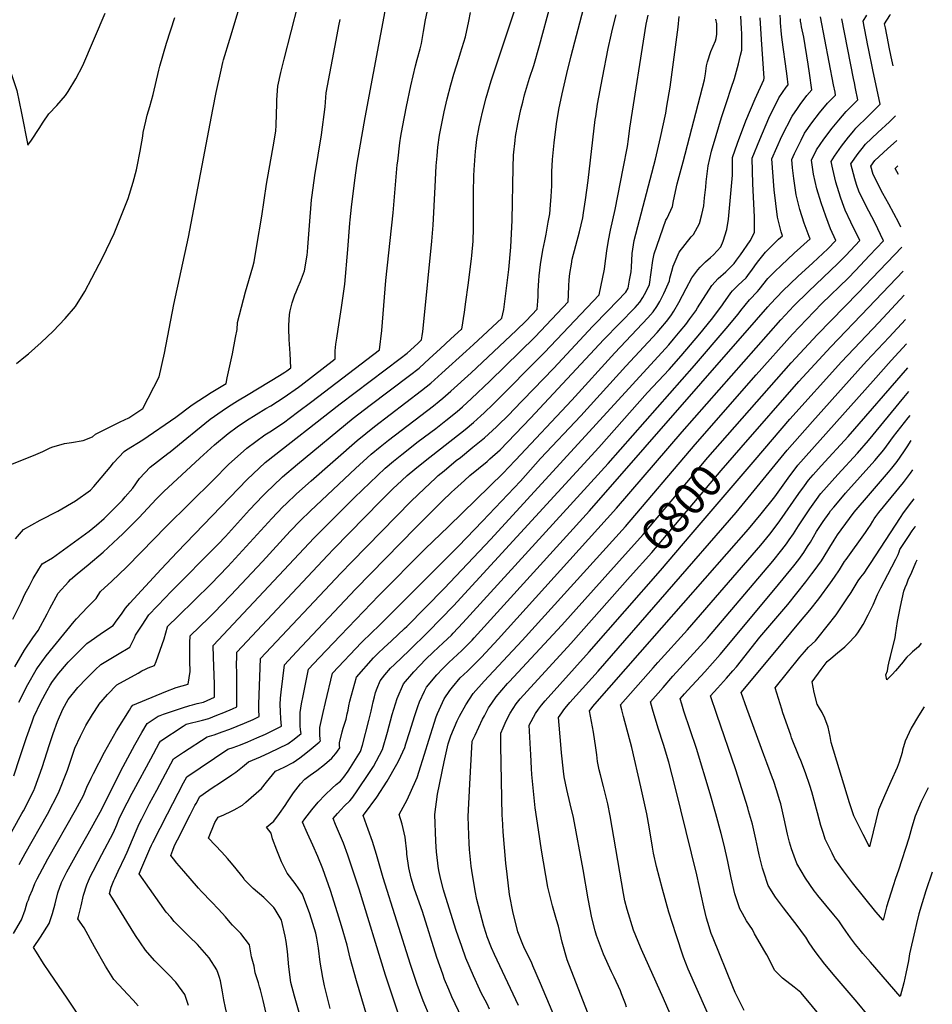
# Model space of a CAD drawing. Units: inches. Extents: x 2514330 to 2519622, y 1552481 to 1557820.
# Drawn here: x 2518764 to 2519586, y 1552924 to 1553810 of the extents above; entities that cross this region are included whole.
import ezdxf
from ezdxf.enums import TextEntityAlignment as Align

# ---------------------------------------------------------------- set-up
doc = ezdxf.new("R2010")
doc.units = ezdxf.units.IN
doc.header["$MEASUREMENT"] = 0
doc.layers.add('tile_2463_22_contour_10ft', color=201, linetype='Continuous')
doc.styles.add('Arial', font='arial.ttf')

msp = doc.modelspace()

# ---------------------------------------------------------------- linework, layer by layer
at = {"layer": 'tile_2463_22_contour_10ft'}
msp.add_line((2519368.51, 1553346.88, 6810), (2519426.18, 1553414.28, 6810), dxfattribs=at)
for points, elevation in [([(2518750.39, 1553067.67), (2518766.25, 1553095.92), (2518767.5, 1553098.28), (2518776.82, 1553116.62), (2518777.8, 1553119.21), (2518784.56, 1553137.29), (2518790.98, 1553158.08), (2518794.2, 1553167.82), (2518798.14, 1553178.8), (2518803.13, 1553189.72), (2518807.8, 1553198.68), (2518816.39, 1553209.5), (2518824.27, 1553217.38), (2518832.16, 1553225.15), (2518837.16, 1553229.95), (2518846.09, 1553235.4), (2518852.15, 1553239.02), (2518863.37, 1553245.6), (2518867.43, 1553253.92), (2518868.49, 1553256.3), (2518874.29, 1553265.49), (2518880.35, 1553274.78), (2518895.44, 1553290.36), (2518900.07, 1553295.1), (2518942.8, 1553338.28), (2518949.34, 1553345.2), (2518971.16, 1553369.25), (2518983.1, 1553381.84), (2518985.74, 1553384.58), (2519000.06, 1553398.23), (2519000.85, 1553398.97), (2519014.2, 1553410.38), (2519064.42, 1553451.57), (2519079.71, 1553463.38), (2519115.09, 1553490.09), (2519123.61, 1553496.82), (2519133.19, 1553505.5), (2519142.75, 1553514.22), (2519152.28, 1553522.97), (2519161.79, 1553531.74), (2519162.01, 1553531.95), (2519164.44, 1553547.06), (2519165.87, 1553556.26), (2519167.89, 1553571.29), (2519170.89, 1553595.06), (2519171.21, 1553597.96), (2519172.31, 1553611.13), (2519172.6, 1553622.72), (2519172.78, 1553632.93), (2519172.77, 1553654.92), (2519173.03, 1553669.74), (2519173.26, 1553675.17), (2519174.38, 1553691.99), (2519174.67, 1553694.37), (2519175.76, 1553702.6), (2519177.76, 1553713.99), (2519180.66, 1553727.04), (2519183.93, 1553740.11), (2519188.51, 1553755.13), (2519219.57, 1553848.2)], 6640), ([(2518754.23, 1553409.24), (2518778.86, 1553418.93), (2518784.96, 1553421.72), (2518790.98, 1553424.65), (2518793.15, 1553425.61), (2518804.62, 1553428.88), (2518810.82, 1553429.81), (2518821.37, 1553431.69), (2518829.74, 1553434.89), (2518832.56, 1553437.44), (2518839.11, 1553440.6), (2518854.59, 1553448.29), (2518862.32, 1553452.15), (2518875.11, 1553460.41), (2518889.63, 1553488.8), (2518894.39, 1553510.21), (2518902.97, 1553553.86), (2518916.12, 1553614.73), (2518937.89, 1553729.42), (2518941.1, 1553744.7), (2518945.59, 1553764.94), (2518947.15, 1553771.71), (2518947.76, 1553774.24), (2518953.3, 1553792.89), (2518967.38, 1553839.74)], 6580), ([(2518759.72, 1553228.03), (2518768.53, 1553242.82), (2518776.09, 1553254.1), (2518780.87, 1553260.5), (2518788.82, 1553275.66), (2518791.26, 1553280.46), (2518798.94, 1553294.22), (2518808.09, 1553304.51), (2518810.02, 1553306.65), (2518815.81, 1553311.51), (2518825.78, 1553319.87), (2518839.29, 1553331.24), (2518852.84, 1553343.76), (2518856.92, 1553347.66), (2518871.42, 1553362.09), (2518879.45, 1553370.66), (2518886.95, 1553378.78), (2518888.46, 1553380.39), (2518894, 1553385.86), (2518926.25, 1553415.7), (2518939.59, 1553427.66), (2518951.93, 1553437.99), (2518960.03, 1553443.84), (2518968.21, 1553449.71), (2518985.78, 1553460.41), (2518990.16, 1553462.9), (2519002.21, 1553470.49), (2519014.99, 1553479.56), (2519017.59, 1553481.52), (2519048.09, 1553505.12), (2519048.2, 1553512.2), (2519048.87, 1553518.25), (2519049.57, 1553523.82), (2519050.77, 1553531.77), (2519053.96, 1553551.24), (2519056.69, 1553572.24), (2519059.68, 1553603.37), (2519061.41, 1553627.07), (2519061.65, 1553630.21), (2519062.92, 1553641.72), (2519065.74, 1553665.79), (2519068.05, 1553681.27), (2519075.08, 1553722.39), (2519096.88, 1553837.47)], 6610), ([(2518763.44, 1553196.18), (2518771.47, 1553212.04), (2518779.1, 1553225.3), (2518780.12, 1553227.06), (2518788.09, 1553237.79), (2518813.22, 1553268.69), (2518815.39, 1553271.07), (2518825.14, 1553281.59), (2518827.89, 1553284.4), (2518833.06, 1553289.35), (2518834.72, 1553292.4), (2518837.04, 1553295.83), (2518847.04, 1553305.04), (2518860.18, 1553317.56), (2518873.54, 1553331.11), (2518896, 1553354.16), (2518938.53, 1553396.35), (2518952.27, 1553409.9), (2518968.69, 1553424.76), (2518984.83, 1553436.58), (2518989.42, 1553439.42), (2519001.49, 1553447.66), (2519014.28, 1553457.02), (2519027.09, 1553466.67), (2519087.99, 1553513.24), (2519090.28, 1553530.49), (2519093.8, 1553575.55), (2519100.27, 1553636.5), (2519104.02, 1553679.68), (2519104.39, 1553682.99), (2519106.36, 1553699.35), (2519107.37, 1553705.56), (2519108.73, 1553713.46), (2519112.37, 1553732.25), (2519116.38, 1553750.65), (2519120.55, 1553768.89), (2519122.05, 1553774.46), (2519124.57, 1553784.16), (2519125.71, 1553788.73), (2519127.74, 1553799.63), (2519129.46, 1553810.26), (2519133.56, 1553829.84)], 6620), ([(2518758.59, 1552987.98), (2518765.91, 1553000.28), (2518769.17, 1553009.29), (2518771.04, 1553015.82), (2518772, 1553018.37), (2518773.11, 1553021.22), (2518775.6, 1553027.34), (2518777.96, 1553033.05), (2518779.91, 1553037.11), (2518789.56, 1553055.22), (2518814.43, 1553098.89), (2518821.51, 1553112.29), (2518824.51, 1553119.61), (2518828.54, 1553127.73), (2518830.68, 1553132), (2518840.46, 1553151.2), (2518851.3, 1553170.21), (2518862.95, 1553189.08), (2518864.5, 1553191.51), (2518866.07, 1553193.53), (2518895.61, 1553205.77), (2518905.01, 1553209.22), (2518915.84, 1553212.23), (2518917.58, 1553223.77), (2518917.23, 1553233.06), (2518917.21, 1553244.52), (2518917.42, 1553249.48), (2518917.76, 1553255.74), (2518934.33, 1553272.01), (2518938.84, 1553276.41), (2518954.32, 1553292.55), (2518982.63, 1553322.61), (2519007.7, 1553349.92), (2519016.65, 1553359.23), (2519025.84, 1553368.25), (2519066.47, 1553406.29), (2519080.58, 1553419.23), (2519088.55, 1553425.88), (2519096.08, 1553431.84), (2519136.64, 1553462.78), (2519141.7, 1553466.87), (2519145.07, 1553469.63), (2519152.28, 1553476), (2519170.58, 1553492.55), (2519210.92, 1553530.63), (2519220.03, 1553539.27), (2519230.02, 1553549.8), (2519230.58, 1553557.08), (2519230.73, 1553561.35), (2519230.88, 1553566.28), (2519231.43, 1553575.64), (2519231.71, 1553579.68), (2519232.81, 1553590.03), (2519235.01, 1553602.77), (2519236.78, 1553611.41), (2519238.06, 1553617.41), (2519239.9, 1553628.08), (2519241.2, 1553635.69), (2519241.84, 1553643.65), (2519242.41, 1553651.19), (2519243.12, 1553660.67), (2519243.14, 1553663.71), (2519243.12, 1553673.41), (2519243.71, 1553684.5), (2519245.32, 1553699.53), (2519247.49, 1553716.46), (2519249.58, 1553729.47), (2519252.41, 1553743.55), (2519254.12, 1553751.45), (2519256.59, 1553761.72), (2519260.54, 1553777.84), (2519271.69, 1553820.09)], 6660), ([(2518760.54, 1553343.2), (2518767.49, 1553351.56), (2518782.64, 1553359.89), (2518798.39, 1553367.91), (2518814.55, 1553377.18), (2518827.9, 1553386.93), (2518830.99, 1553390.2), (2518834.34, 1553394), (2518845.65, 1553407.52), (2518848.58, 1553411.64), (2518858.19, 1553421.86), (2518860.38, 1553423.11), (2518874.96, 1553432.22), (2518904.65, 1553452.49), (2518919.53, 1553463.59), (2518936.48, 1553474.77), (2518949.92, 1553483.04), (2518951.05, 1553487.99), (2518955.64, 1553509.61), (2518958.49, 1553524.43), (2518959.81, 1553531.56), (2518960.34, 1553537.85), (2518967.41, 1553565.27), (2518973.97, 1553587.93), (2518975.09, 1553592.31), (2518977.75, 1553607.01), (2518982.24, 1553633.52), (2518986.39, 1553662.22), (2518993.24, 1553700.99), (2518994.8, 1553710.4), (2518995.18, 1553715.06), (2518995.46, 1553725.69), (2518995.69, 1553734.42), (2518995.77, 1553738.16), (2518996.67, 1553750.54), (2518999.32, 1553762.66), (2519002.17, 1553774.75), (2519014.83, 1553823.95)], 6590), ([(2518763.63, 1553050.04), (2518769.03, 1553060.02), (2518789.1, 1553095.37), (2518799.22, 1553114.45), (2518807.23, 1553135.09), (2518813.83, 1553154.64), (2518818.84, 1553165.65), (2518823.67, 1553175.02), (2518829.67, 1553185.01), (2518835.42, 1553193.87), (2518835.46, 1553193.93), (2518839.2, 1553198.62), (2518843.28, 1553203.05), (2518851.61, 1553211.74), (2518870.76, 1553222.39), (2518874.11, 1553224.23), (2518877.46, 1553225.96), (2518879.82, 1553226.97), (2518885.6, 1553229.15), (2518887.06, 1553232.84), (2518890.62, 1553242.93), (2518894.11, 1553253.18), (2518897.29, 1553264.01), (2518897.32, 1553264.27), (2518906.88, 1553273.67), (2518936.1, 1553302.21), (2518951.59, 1553318.21), (2518991.1, 1553361.41), (2519001.16, 1553371.85), (2519004.02, 1553374.76), (2519013.33, 1553383.63), (2519026.52, 1553395.24), (2519067.98, 1553431.69), (2519075.71, 1553438.02), (2519083.57, 1553444.21), (2519125.82, 1553476.49), (2519130.01, 1553479.81), (2519134.32, 1553483.25), (2519144.24, 1553492.15), (2519166.12, 1553512.06), (2519172.61, 1553518.03), (2519198.1, 1553541.7), (2519200, 1553549.6), (2519204.33, 1553585.39), (2519206.38, 1553605.57), (2519207.5, 1553629.86), (2519208.26, 1553677.22), (2519208.65, 1553688.29), (2519210, 1553701.71), (2519210.45, 1553705.19), (2519212.46, 1553716.57), (2519215.38, 1553729.61), (2519217, 1553736.17), (2519218.62, 1553742.68), (2519223.04, 1553757.7), (2519226.92, 1553769.02), (2519231.98, 1553787.08), (2519241.89, 1553823.66)], 6650), ([(2518738.45, 1553813.53), (2518744.18, 1553797.85), (2518749.69, 1553782.12), (2518755.04, 1553766.37), (2518761.49, 1553746.62), (2518765.83, 1553726.26), (2518771.59, 1553697.29), (2518774.9, 1553702), (2518781.84, 1553712.35), (2518785.46, 1553717.94), (2518790.5, 1553725.62), (2518797.67, 1553732.98), (2518805.43, 1553741.98), (2518807.89, 1553745.67), (2518814.78, 1553756.99), (2518821.05, 1553769.19), (2518840.98, 1553816.22)], 6560), ([(2518758.12, 1553270.98), (2518765.53, 1553285.96), (2518768.95, 1553293.32), (2518772.91, 1553300.93), (2518776.37, 1553307.5), (2518781.37, 1553315.91), (2518784.28, 1553320.56), (2518793.65, 1553326.15), (2518816.75, 1553342.71), (2518826.7, 1553350.04), (2518833.24, 1553355.29), (2518840.2, 1553361.36), (2518848.45, 1553369.49), (2518856.58, 1553378.04), (2518859.02, 1553380.81), (2518865.92, 1553388.84), (2518872.07, 1553397.36), (2518881.6, 1553407.63), (2518897.47, 1553419.85), (2518899.77, 1553421.49), (2518914.62, 1553433.58), (2518922.61, 1553440.33), (2518935.66, 1553450.85), (2518946.43, 1553458.4), (2518952.23, 1553462.33), (2518960.38, 1553467.33), (2518969.79, 1553473.04), (2518998.17, 1553490.08), (2519002.92, 1553493.02), (2519004.7, 1553494.27), (2519008.2, 1553497), (2519007.72, 1553509.76), (2519006.8, 1553522.42), (2519006.33, 1553532.48), (2519006.37, 1553535.19), (2519007.02, 1553544.99), (2519007.62, 1553548.37), (2519009.54, 1553555.52), (2519011.81, 1553562.64), (2519012.91, 1553565.31), (2519014.89, 1553569.77), (2519016.97, 1553574.57), (2519020.39, 1553584.32), (2519022.8, 1553598.34), (2519023.14, 1553601.33), (2519023.56, 1553605.46), (2519024.98, 1553625.03), (2519026.88, 1553648.14), (2519027.4, 1553652.46), (2519029.93, 1553670.1), (2519035.76, 1553706.54), (2519039.14, 1553732), (2519040.18, 1553744.48), (2519049, 1553791.81), (2519051.4, 1553804.67), (2519052.57, 1553810.58)], 6600), ([(2518758.9, 1553129.99), (2518764.42, 1553146.48), (2518767.07, 1553154.4), (2518770.21, 1553164.33), (2518775.33, 1553178.49), (2518777.03, 1553182.95), (2518783.21, 1553196.08), (2518788.93, 1553206.78), (2518791.53, 1553211.54), (2518793.76, 1553214.86), (2518799.44, 1553222.35), (2518806.37, 1553230.45), (2518807.9, 1553232.08), (2518824.57, 1553248.87), (2518828.61, 1553251.77), (2518836.58, 1553257.3), (2518842.35, 1553261.16), (2518848.2, 1553265.17), (2518852.02, 1553270.26), (2518855.76, 1553275.47), (2518859.55, 1553280.59), (2518863.32, 1553285.31), (2518877.3, 1553300.63), (2518891.48, 1553315.91), (2518905.94, 1553331.1), (2518969.06, 1553396.64), (2518985.15, 1553411.75), (2519052.57, 1553464.76), (2519106.6, 1553505.33), (2519112.95, 1553510.34), (2519122.5, 1553519.05), (2519125.93, 1553522.2), (2519126.44, 1553525.7), (2519127.01, 1553529.72), (2519127.79, 1553535.38), (2519135.05, 1553611.07), (2519136.39, 1553625.52), (2519138.21, 1553659.93), (2519139.17, 1553678.85), (2519139.9, 1553687.86), (2519140.6, 1553695.65), (2519142.16, 1553706.23), (2519144.04, 1553716.78), (2519146.16, 1553727.3), (2519148.9, 1553739.05), (2519152.26, 1553751.62), (2519154.98, 1553761.34), (2519159.37, 1553775.32), (2519160.94, 1553780.38), (2519165.34, 1553794.76), (2519168.42, 1553808.84), (2519169.94, 1553816.66)], 6630), ([(2518761.2, 1553501.02), (2518769.46, 1553507.36), (2518772.17, 1553509.6), (2518783.45, 1553519.76), (2518794.41, 1553529.98), (2518805.15, 1553541.32), (2518814.36, 1553552.29), (2518822.8, 1553565.75), (2518829.14, 1553577.82), (2518839.05, 1553596.66), (2518849.32, 1553617.76), (2518861.94, 1553649.24), (2518866.26, 1553663.94), (2518869.4, 1553675.09), (2518870.02, 1553678.06), (2518872.58, 1553692.07), (2518874.88, 1553705.61), (2518875.47, 1553708.79), (2518877.59, 1553719.04), (2518878.99, 1553724.47), (2518881.44, 1553732.17), (2518882.96, 1553737.58), (2518884.34, 1553742.91), (2518889.32, 1553765), (2518890.27, 1553768.51), (2518896.33, 1553789.13), (2518903.77, 1553812.22)], 6570), ([(2518817.69, 1552913.55), (2518806.77, 1552929.93), (2518791.21, 1552952.48), (2518785.68, 1552960.91), (2518779.28, 1552971.1), (2518776.73, 1552975.27), (2518782.92, 1552984.71), (2518790.63, 1552996.96), (2518793.6, 1553006.01), (2518795.98, 1553014.69), (2518798.59, 1553024.59), (2518801.91, 1553033.95), (2518806.74, 1553043.6), (2518817.13, 1553062.42), (2518825.91, 1553077.7), (2518836.51, 1553097.21), (2518857.37, 1553138.34), (2518867.95, 1553157.83), (2518874.2, 1553168.91), (2518878.82, 1553176.91), (2518884.35, 1553180.6), (2518888.86, 1553183.43), (2518890.61, 1553184.23), (2518893.51, 1553185.33), (2518910.65, 1553191.16), (2518917.27, 1553193.19), (2518919.63, 1553193.87), (2518923.96, 1553194.94), (2518929.6, 1553196.3), (2518939.47, 1553200.65), (2518939.39, 1553212.2), (2518938.51, 1553236.6), (2518938.2, 1553247.2), (2519029.09, 1553343.94), (2519065.57, 1553380.29), (2519079.27, 1553393.63), (2519093.26, 1553406.69), (2519100.63, 1553413.07), (2519108.05, 1553419.09), (2519122.8, 1553430.62), (2519138.8, 1553442.52), (2519147.86, 1553449.54), (2519157.97, 1553457.83), (2519162.65, 1553461.93), (2519170.94, 1553469.4), (2519187.4, 1553485.07), (2519228.23, 1553525), (2519257.89, 1553556.29), (2519258.13, 1553562.71), (2519258.41, 1553570.72), (2519258.74, 1553576.05), (2519259.4, 1553581.93), (2519260.72, 1553590.32), (2519261.53, 1553594.68), (2519264.64, 1553607.14), (2519268.04, 1553619.5), (2519271.1, 1553631.97), (2519271.77, 1553636.43), (2519273.49, 1553648.06), (2519275.75, 1553665.58), (2519282.3, 1553720.37), (2519282.69, 1553723.27), (2519284.34, 1553734.32), (2519288.72, 1553757.91), (2519293.89, 1553784.24), (2519296.5, 1553796.34), (2519297.76, 1553801.62), (2519301.13, 1553814.77)], 6670), ([(2518870.76, 1552922.92), (2518866.4, 1552927.89), (2518861.36, 1552933.31), (2518857.61, 1552937.21), (2518848.95, 1552946.65), (2518841.53, 1552958.53), (2518831.49, 1552975.87), (2518822.27, 1552993.12), (2518816.64, 1553001.3), (2518817.12, 1553003.41), (2518819.4, 1553012.87), (2518821.77, 1553022.33), (2518824.54, 1553031.74), (2518826.06, 1553035.32), (2518828.07, 1553039.67), (2518830.22, 1553044.04), (2518834.81, 1553052.91), (2518838.19, 1553059.09), (2518848.61, 1553078.88), (2518851.58, 1553085.68), (2518853.8, 1553091.08), (2518857.21, 1553098.59), (2518860.78, 1553105.44), (2518865.35, 1553114.19), (2518866.85, 1553116.99), (2518882.09, 1553145.19), (2518889.72, 1553159.11), (2518890.78, 1553161.03), (2518891.3, 1553161.4), (2518911.21, 1553174.52), (2518914.1, 1553176.36), (2518917.52, 1553177.23), (2518924.98, 1553179.12), (2518928.76, 1553180.05), (2518934.38, 1553181.48), (2518941.52, 1553184.35), (2518947.96, 1553186.97), (2518955.75, 1553190.28), (2518959.59, 1553191.92), (2518959.52, 1553223.64), (2518959.47, 1553228.6), (2518959.5, 1553238.49), (2518959.52, 1553241.05), (2519041.64, 1553328.51), (2519046.66, 1553333.81), (2519089.21, 1553377.25), (2519100.77, 1553388.64), (2519103.78, 1553391.5), (2519112.93, 1553400.04), (2519119.85, 1553405.82), (2519129.04, 1553413.36), (2519165.15, 1553441.64), (2519172.62, 1553447.92), (2519179.39, 1553453.77), (2519182.25, 1553456.4), (2519190.49, 1553464.23), (2519236.42, 1553510.74), (2519285.77, 1553562.79), (2519290.48, 1553585.86), (2519290.88, 1553588.57), (2519292.6, 1553602.34), (2519294.14, 1553611.55), (2519295.93, 1553620.78), (2519300.14, 1553639.63), (2519307.47, 1553676.33), (2519311.27, 1553696.31), (2519312.13, 1553702.75), (2519313.38, 1553712.69), (2519328.05, 1553806.41), (2519329.82, 1553814.34)], 6680), ([(2518916.03, 1552923.19), (2518912.82, 1552933.23), (2518904.63, 1552944.22), (2518898.19, 1552951.02), (2518895.11, 1552954.18), (2518885.9, 1552963.34), (2518879.09, 1552970.87), (2518877.33, 1552972.87), (2518868.51, 1552986.12), (2518860.48, 1552998.72), (2518847.58, 1553019.76), (2518845.1, 1553023.92), (2518846.62, 1553029.59), (2518848.96, 1553035.57), (2518849.79, 1553037.55), (2518852.78, 1553044.18), (2518859.09, 1553057.21), (2518860.91, 1553061.06), (2518863.43, 1553066.82), (2518868.88, 1553080.22), (2518871.73, 1553086.64), (2518874.09, 1553091.25), (2518881.16, 1553104.84), (2518887.56, 1553116.95), (2518893.08, 1553127.25), (2518902.73, 1553145.16), (2518911.64, 1553151.23), (2518932.86, 1553164.99), (2518939.15, 1553166.68), (2518946.36, 1553169.35), (2518953.21, 1553171.93), (2518959.82, 1553174.48), (2518966.4, 1553177.17), (2518974.31, 1553180.67), (2518979.71, 1553183.19), (2518979.53, 1553189.68), (2518979.5, 1553194.38), (2518981.05, 1553235.47), (2519053.36, 1553312.13), (2519063.12, 1553322.43), (2519116.67, 1553377.08), (2519128.41, 1553388.56), (2519138.48, 1553397.8), (2519140.95, 1553400.04), (2519146.14, 1553404.37), (2519157.15, 1553413.51), (2519160.82, 1553416.44), (2519172.19, 1553425.67), (2519182.45, 1553434.05), (2519193.49, 1553443.94), (2519205.21, 1553455.6), (2519208.48, 1553458.87), (2519244.62, 1553496.46), (2519279.94, 1553534.42), (2519293.82, 1553548.7), (2519309.79, 1553565.17), (2519311.83, 1553568.59), (2519313.16, 1553575.95), (2519314.43, 1553583.36), (2519314.75, 1553587.66), (2519315.52, 1553599.91), (2519317.15, 1553611.59), (2519336.54, 1553684.79), (2519341, 1553704.25), (2519345.74, 1553726.12), (2519346.8, 1553732.43), (2519349.67, 1553749.62), (2519356.82, 1553803.43), (2519357.9, 1553813.19)], 6690), ([(2518942.77, 1552952.05), (2518941.65, 1552955.33), (2518934.69, 1552966.19), (2518924.27, 1552978.01), (2518916.98, 1552984.91), (2518913.58, 1552988.18), (2518903.36, 1552998.87), (2518900.09, 1553002.59), (2518896.06, 1553007.29), (2518890.36, 1553015.21), (2518871.64, 1553041.79), (2518874.01, 1553047.33), (2518881.3, 1553064.32), (2518882.78, 1553067.47), (2518883.91, 1553069.83), (2518897.2, 1553095.73), (2518911.75, 1553123.45), (2518914.65, 1553128.89), (2518951.54, 1553153.71), (2518956.44, 1553155.44), (2518962.84, 1553157.85), (2518969.67, 1553160.51), (2518977.58, 1553163.94), (2518985.47, 1553167.47), (2518993.33, 1553171.18), (2518999.83, 1553174.46), (2518999.35, 1553181.08), (2518998.92, 1553187.68), (2518998.74, 1553194.17), (2518998.9, 1553199.74), (2518999.47, 1553205.15), (2519002.58, 1553229.88), (2519013.34, 1553241.4), (2519066.5, 1553297.88), (2519120.73, 1553353.35), (2519144.54, 1553377.08), (2519152.92, 1553385.2), (2519155.48, 1553387.67), (2519164.43, 1553395.66), (2519169.44, 1553400.04), (2519184.95, 1553412.86), (2519187.36, 1553415), (2519196.54, 1553423.35), (2519224.03, 1553451.83), (2519289.86, 1553522.47), (2519318.01, 1553551.23), (2519322.47, 1553556.01), (2519325.16, 1553560.44), (2519328.19, 1553565.66), (2519331.1, 1553572.1), (2519334.2, 1553593.52), (2519335.28, 1553599.72), (2519345.76, 1553629.75), (2519346.94, 1553631.62), (2519351.73, 1553642.07), (2519352.77, 1553647.35), (2519355.95, 1553662.63), (2519361.28, 1553682.45), (2519380.62, 1553756.29), (2519381.57, 1553761.48), (2519382.34, 1553768.72), (2519383.15, 1553772.38), (2519386.27, 1553781.7), (2519390.52, 1553791.38), (2519391.12, 1553793.41), (2519391.56, 1553797.31), (2519391.76, 1553806.6), (2519390.7, 1553810.76)], 6700), ([(2518986.08, 1552916.11), (2518983.23, 1552927.6), (2518980.79, 1552937.38), (2518980.03, 1552939.99), (2518978.99, 1552943.46), (2518976.11, 1552952.57), (2518975.16, 1552958.61), (2518972.84, 1552966.93), (2518970.98, 1552977.81), (2518963.36, 1552987.84), (2518955.63, 1552995.34), (2518953.76, 1552997.8), (2518949.52, 1553002.98), (2518943.23, 1553009.75), (2518936.91, 1553016.42), (2518927.97, 1553025.65), (2518925, 1553028.81), (2518911.83, 1553043.99), (2518905.64, 1553051.28), (2518902.56, 1553055.09), (2518900.13, 1553058.11), (2518901.92, 1553062.94), (2518903.34, 1553066.15), (2518904.84, 1553069.53), (2518906.21, 1553072.24), (2518917.6, 1553094.7), (2518919.44, 1553098.27), (2518921.95, 1553103.09), (2518922.94, 1553104.92), (2518926.43, 1553111.27), (2518934.44, 1553117.02), (2518936.63, 1553118.54), (2518945.94, 1553124.6), (2518955.27, 1553130.8), (2518958.68, 1553133.23), (2518964.69, 1553137.91), (2518970.14, 1553142.5), (2518981.05, 1553147.02), (2518989.32, 1553150.71), (2518997.53, 1553154.64), (2519005.68, 1553158.77), (2519011.35, 1553162.98), (2519017.46, 1553167.86), (2519017.01, 1553171.25), (2519016.68, 1553174.71), (2519016.57, 1553180.84), (2519016.76, 1553186.99), (2519017.97, 1553194.6), (2519019.37, 1553201.92), (2519024.15, 1553225.88), (2519033.63, 1553235.98), (2519052.99, 1553256.27), (2519087.51, 1553292.03), (2519129.28, 1553334.11), (2519150.08, 1553354.12), (2519199.61, 1553402.58), (2519204.21, 1553407.41), (2519210.42, 1553413.99), (2519261.01, 1553467.92), (2519299.75, 1553510.55), (2519329.7, 1553542), (2519334.49, 1553547.33), (2519337.54, 1553552.12), (2519340.41, 1553556.84), (2519343.9, 1553563.86), (2519345.35, 1553567.05), (2519348.99, 1553575.36), (2519349.34, 1553577.76), (2519351.06, 1553584.01), (2519352.41, 1553588.5), (2519357.88, 1553601.12), (2519363.2, 1553608.09), (2519368.63, 1553614.89), (2519370.54, 1553616.99), (2519375.99, 1553627.03), (2519378.08, 1553635.06), (2519379.81, 1553642.8), (2519380.68, 1553650.01), (2519381.8, 1553659.71), (2519382.12, 1553664.28), (2519383.88, 1553678.74), (2519386.95, 1553692.02), (2519391.01, 1553705.95), (2519395.99, 1553722.23), (2519400.53, 1553736.65), (2519404.69, 1553748.53), (2519407.67, 1553757.38), (2519411.29, 1553770.66), (2519413.07, 1553778.26), (2519414.02, 1553782.81), (2519414.02, 1553797.74), (2519413.87, 1553802.13), (2519413.25, 1553813.54)], 6710), ([(2519015.66, 1552916.77), (2519011.6, 1552931.47), (2519008.28, 1552943.89), (2519006.41, 1552957.87), (2519005.14, 1552971.69), (2519004.11, 1552980.79), (2519003.1, 1552985.72), (2518999.82, 1552999.91), (2518999.46, 1553000.58), (2518994.23, 1553009.58), (2518993.02, 1553011.48), (2518985.7, 1553018.72), (2518984, 1553020.36), (2518974.4, 1553028.51), (2518966.34, 1553036.65), (2518965.55, 1553037.95), (2518964.13, 1553039.75), (2518958.97, 1553046.23), (2518954.97, 1553051.17), (2518951.1, 1553055.55), (2518945.98, 1553061.28), (2518934.04, 1553073.87), (2518939.95, 1553087.92), (2518942.79, 1553092.58), (2518947.92, 1553094.78), (2518954.69, 1553097.93), (2518957.15, 1553099.18), (2518964.66, 1553103.6), (2518967.67, 1553106.19), (2518981.85, 1553118.51), (2518986.29, 1553124.24), (2518994.49, 1553134.12), (2519002.33, 1553137.77), (2519010.47, 1553141.91), (2519016.19, 1553145.95), (2519021.83, 1553150.26), (2519026.64, 1553154.26), (2519033.81, 1553160.28), (2519034.88, 1553161.45), (2519034.75, 1553162.63), (2519034.48, 1553166.91), (2519034.28, 1553170.2), (2519034.43, 1553173.23), (2519037.3, 1553186.89), (2519039.32, 1553195.92), (2519045.72, 1553222.3), (2519071.74, 1553249.92), (2519081.1, 1553258.9), (2519087.46, 1553264.84), (2519159.14, 1553336.66), (2519180.78, 1553359.02), (2519214.81, 1553394.92), (2519232.86, 1553415.28), (2519269.16, 1553453.71), (2519309.63, 1553498.65), (2519337.82, 1553528.76), (2519341.38, 1553532.8), (2519346.48, 1553538.68), (2519350.14, 1553543.84), (2519352.81, 1553547.89), (2519357.48, 1553555.75), (2519364.07, 1553568.25), (2519369.25, 1553577.99), (2519374.56, 1553585.26), (2519376.59, 1553587.45), (2519381.36, 1553592.33), (2519385.84, 1553596.25), (2519388.62, 1553598.8), (2519395.29, 1553606.03), (2519397.38, 1553611.08), (2519400.58, 1553621.47), (2519402.25, 1553630.83), (2519402.9, 1553637.36), (2519404.07, 1553650.49), (2519405.75, 1553670.41), (2519405.79, 1553686.14), (2519410.26, 1553699.16), (2519417.88, 1553719.36), (2519426.11, 1553739.01), (2519434.08, 1553756.08), (2519434.37, 1553757.81), (2519431.89, 1553792.49), (2519430.77, 1553811.97)], 6720), ([(2519043.63, 1552920.43), (2519038.39, 1552941.03), (2519037.05, 1552948.33), (2519034.78, 1552962.18), (2519033.1, 1552974.85), (2519031.51, 1552983.69), (2519030.6, 1552988.3), (2519025.41, 1553005.71), (2519018.77, 1553023.44), (2519012.2, 1553033.02), (2519004.87, 1553042.33), (2518999.83, 1553052.56), (2518995.72, 1553062.92), (2518991.85, 1553073.32), (2518990.51, 1553078.14), (2518986.48, 1553083.55), (2518992.89, 1553089.19), (2518997.93, 1553096.03), (2519003.01, 1553103.16), (2519005.27, 1553106.51), (2519010.68, 1553114.42), (2519016.8, 1553122.62), (2519020.74, 1553126.99), (2519025.78, 1553130.41), (2519031.66, 1553134.56), (2519038.56, 1553139.98), (2519045.09, 1553145.88), (2519046.59, 1553147.45), (2519048.63, 1553149.9), (2519050.28, 1553152.16), (2519052.3, 1553155.03), (2519052.06, 1553157.1), (2519052.14, 1553159.45), (2519054.46, 1553169.38), (2519055.41, 1553172.73), (2519057.9, 1553180.9), (2519059.06, 1553185.58), (2519059.73, 1553188.95), (2519060.5, 1553192.98), (2519061.42, 1553196.96), (2519065.81, 1553213.27), (2519067.3, 1553218.73), (2519082.62, 1553236.01), (2519086.97, 1553240.33), (2519091.9, 1553245.08), (2519098.84, 1553251.33), (2519110.55, 1553262.35), (2519112.54, 1553264.34), (2519146.11, 1553298.49), (2519188.22, 1553342.85), (2519348.41, 1553517.69), (2519352.78, 1553522.8), (2519358.69, 1553529.86), (2519363.64, 1553535.88), (2519367.43, 1553540.98), (2519372.68, 1553548.18), (2519374.39, 1553550.9), (2519387.2, 1553571.16), (2519392.98, 1553577.4), (2519399.63, 1553583.31), (2519405.76, 1553589.41), (2519407.37, 1553591.04), (2519409.47, 1553593.81), (2519413.08, 1553598.81), (2519421.58, 1553611.35), (2519425.6, 1553618.67), (2519425.69, 1553632.98), (2519424.21, 1553662.5), (2519423.54, 1553685.54), (2519430.22, 1553702.37), (2519438.56, 1553721.58), (2519447.57, 1553739.86), (2519454.02, 1553749.45), (2519455.78, 1553751.67), (2519455.02, 1553759.36), (2519454.51, 1553764.05), (2519450.57, 1553792.05), (2519450.01, 1553797.33), (2519448.97, 1553807.43), (2519448.87, 1553810.14), (2519448.79, 1553814.33)], 6730), ([(2519079.29, 1552904.92), (2519067.38, 1552945.3), (2519061.55, 1552965.76), (2519058.89, 1552977.46), (2519053.81, 1552994.83), (2519050.26, 1553006.52), (2519043.81, 1553026.57), (2519036.92, 1553046.06), (2519032.4, 1553057.33), (2519027.97, 1553067.59), (2519023.32, 1553077.83), (2519018.69, 1553088.07), (2519020.87, 1553091.13), (2519026.99, 1553099.32), (2519032.98, 1553106.28), (2519039.17, 1553112.77), (2519045.53, 1553118.88), (2519049, 1553121.94), (2519052.88, 1553125.14), (2519055.84, 1553128.55), (2519059.78, 1553134.2), (2519061.89, 1553137.44), (2519064.86, 1553142.04), (2519070.88, 1553151.87), (2519072.68, 1553157.51), (2519078.44, 1553179.79), (2519080.57, 1553188.08), (2519081.42, 1553192.14), (2519082.34, 1553196.6), (2519083.42, 1553200.91), (2519084.51, 1553204.86), (2519085.97, 1553208.7), (2519088.63, 1553215.39), (2519092.88, 1553220.78), (2519097.83, 1553226.62), (2519101.41, 1553230.17), (2519114.68, 1553242.67), (2519131.99, 1553259.41), (2519154.67, 1553282.85), (2519285.45, 1553425.35), (2519329.38, 1553474.86), (2519348.71, 1553495.4), (2519359.59, 1553507.68), (2519376.38, 1553527.64), (2519387, 1553540.48), (2519396.12, 1553552.81), (2519397.37, 1553554.73), (2519404.34, 1553564.64), (2519405.91, 1553566.22), (2519411.01, 1553571.34), (2519418.03, 1553578.05), (2519419.67, 1553580.2), (2519423.81, 1553585.74), (2519427.5, 1553591.03), (2519429.45, 1553593.59), (2519435.4, 1553601.14), (2519447.21, 1553612.7), (2519450.62, 1553615.87), (2519449.45, 1553619.38), (2519446.13, 1553632.5), (2519443.34, 1553657.28), (2519441.29, 1553684.94), (2519450.31, 1553705.41), (2519459.39, 1553723.58), (2519464.25, 1553730.52), (2519466.7, 1553734.01), (2519472.78, 1553742.09), (2519477.15, 1553747.04), (2519475.13, 1553762.22), (2519473.95, 1553770.29), (2519469.82, 1553794.63), (2519467.98, 1553803.92), (2519467.52, 1553806.25), (2519467.1, 1553808.87), (2519466.91, 1553810.14), (2519466.85, 1553811.05)], 6740), ([(2519105.31, 1552914.63), (2519099.38, 1552932.49), (2519093.36, 1552950.38), (2519069.63, 1553027.76), (2519069.01, 1553029.7), (2519059.45, 1553058.56), (2519055.51, 1553069.21), (2519048.54, 1553086.01), (2519046.29, 1553091.36), (2519050.27, 1553095.9), (2519053.33, 1553099.34), (2519056.67, 1553102.77), (2519061.23, 1553107.4), (2519063.27, 1553109.39), (2519066.7, 1553114.49), (2519080.15, 1553134.58), (2519082.49, 1553138.4), (2519090.64, 1553153.6), (2519095.2, 1553169.12), (2519099.4, 1553185.12), (2519104.02, 1553199.32), (2519109.58, 1553212.5), (2519118.85, 1553223.31), (2519129.84, 1553234.71), (2519136.45, 1553241.15), (2519145.49, 1553249.63), (2519152.7, 1553256.56), (2519154.4, 1553258.35), (2519163.09, 1553267.47), (2519293.71, 1553410.97), (2519371.6, 1553499.01), (2519399.95, 1553532.29), (2519410.82, 1553545.18), (2519413.41, 1553548.62), (2519421.03, 1553558.29), (2519428.26, 1553565.59), (2519429.77, 1553567.56), (2519437.69, 1553577.46), (2519443.84, 1553583.6), (2519449.48, 1553589.19), (2519461.35, 1553600.15), (2519475.64, 1553613.07), (2519474.63, 1553615.31), (2519470.14, 1553627.04), (2519466.23, 1553639.46), (2519463.02, 1553652.71), (2519461.02, 1553667.41), (2519459.75, 1553676.92), (2519459.04, 1553684.34), (2519461.55, 1553689.93), (2519467.48, 1553701.77), (2519470.65, 1553708.09), (2519477.17, 1553717.57), (2519484.06, 1553726.55), (2519491.31, 1553735.04), (2519498.52, 1553742.41), (2519498.04, 1553745.09), (2519496.71, 1553751.72), (2519484.84, 1553812.84)], 6750), ([(2519133.68, 1552912.4), (2519127.37, 1552927.42), (2519122.08, 1552942.02), (2519120.42, 1552946.64), (2519115.95, 1552959.94), (2519091.23, 1553038), (2519085.36, 1553059), (2519081.66, 1553070.78), (2519077.96, 1553081.61), (2519073.22, 1553094.11), (2519074.6, 1553095.7), (2519085.58, 1553110.68), (2519094.98, 1553125.01), (2519103.65, 1553140.25), (2519105.29, 1553143.59), (2519110.73, 1553155.34), (2519111.79, 1553158.56), (2519115.47, 1553169.85), (2519119.53, 1553183.23), (2519122.53, 1553192.4), (2519124, 1553196.56), (2519128.47, 1553205.91), (2519130.47, 1553209.62), (2519139.63, 1553220.86), (2519144.65, 1553226.16), (2519150.4, 1553231.87), (2519162.12, 1553242.76), (2519171.54, 1553252.03), (2519173.35, 1553253.95), (2519277.14, 1553368.4), (2519427.34, 1553540.3), (2519437.6, 1553551.99), (2519439.9, 1553554.6), (2519451.2, 1553566.27), (2519464.7, 1553579.22), (2519478.11, 1553591.63), (2519491.48, 1553604.1), (2519498.65, 1553611.74), (2519493.95, 1553621.98), (2519489.62, 1553633.49), (2519485.56, 1553645.49), (2519481.76, 1553658.03), (2519478.62, 1553671.38), (2519476.78, 1553683.74), (2519481.51, 1553693.14), (2519487.93, 1553702.77), (2519495.52, 1553712.6), (2519501.32, 1553719.79), (2519508.14, 1553727.53), (2519518.67, 1553738.31), (2519516.57, 1553748.32), (2519515.47, 1553753.44), (2519514.66, 1553757.49), (2519504.03, 1553811.08)], 6760), ([(2519162.07, 1552912.21), (2519156.16, 1552924.83), (2519153.29, 1552930.86), (2519150.52, 1552937.45), (2519146.65, 1552946.71), (2519144.93, 1552951.51), (2519139.7, 1552966.5), (2519126.69, 1553007.91), (2519119.68, 1553027.81), (2519116.62, 1553037.89), (2519114.37, 1553047.2), (2519112.79, 1553059.27), (2519112.63, 1553061.57), (2519111.29, 1553074.63), (2519108.33, 1553086.5), (2519105.81, 1553094.98), (2519112.94, 1553108.27), (2519120.76, 1553125.6), (2519122, 1553128.43), (2519130.06, 1553154.04), (2519130.87, 1553157.1), (2519138.99, 1553182.92), (2519140.1, 1553185.97), (2519144.66, 1553195.97), (2519146.29, 1553199.03), (2519151.21, 1553206.76), (2519153.63, 1553209.75), (2519160.79, 1553217.94), (2519167.15, 1553224.08), (2519172.06, 1553228.89), (2519179.94, 1553236.68), (2519194.93, 1553252.76), (2519301.4, 1553370.61), (2519360.57, 1553439.45), (2519449.16, 1553540.12), (2519460.95, 1553552.69), (2519474.08, 1553565.71), (2519487.39, 1553578.26), (2519500.69, 1553590.83), (2519507.74, 1553598.24), (2519520.22, 1553611.47), (2519512.36, 1553628.17), (2519507.06, 1553638.75), (2519504.65, 1553645.61), (2519502.95, 1553650.54), (2519498.91, 1553664.21), (2519496, 1553675.74), (2519494.54, 1553682.65), (2519497.59, 1553687.44), (2519503.99, 1553696.58), (2519510.2, 1553704.68), (2519514.9, 1553710.34), (2519516.87, 1553712.69), (2519527.95, 1553723.44), (2519538.77, 1553734.23), (2519531.97, 1553765.08), (2519528.1, 1553784.39), (2519527.6, 1553786.94), (2519523.34, 1553808.82), (2519526.68, 1553814.32)], 6770), ([(2519550.27, 1553768.75), (2519548.5, 1553776.73), (2519546.74, 1553785.5), (2519546.1, 1553788.82), (2519543.33, 1553803.1), (2519542.65, 1553806.57), (2519547.27, 1553814.16), (2519548, 1553815.36)], 6780), ([(2519187.16, 1552919.77), (2519184.84, 1552924.64), (2519179.63, 1552934.72), (2519178.39, 1552937.27), (2519172.61, 1552949.89), (2519165.82, 1552965.87), (2519162.02, 1552976.43), (2519158.85, 1552985.65), (2519157.16, 1552990.8), (2519146.18, 1553025.14), (2519145.62, 1553027.13), (2519143.21, 1553036.5), (2519141.32, 1553044.56), (2519140.72, 1553048.71), (2519139.51, 1553059.04), (2519139.35, 1553061.21), (2519138.8, 1553071.02), (2519137.81, 1553094.96), (2519140.28, 1553113.47), (2519146.13, 1553142.48), (2519149.82, 1553158.75), (2519152.18, 1553165.8), (2519158.05, 1553179.41), (2519160.16, 1553183.63), (2519165.71, 1553193.81), (2519172.23, 1553203.87), (2519182.17, 1553215), (2519216.4, 1553251.56), (2519309.32, 1553354.12), (2519372.03, 1553428), (2519427.05, 1553490.8), (2519459.74, 1553527.23), (2519472.29, 1553540.53), (2519486.26, 1553554.78), (2519509.83, 1553577.65), (2519516.61, 1553584.73), (2519529.21, 1553597.97), (2519541.79, 1553611.2), (2519533.75, 1553627.9), (2519528.49, 1553637.85), (2519519.73, 1553654.96), (2519517.43, 1553662.05), (2519515.91, 1553667.11), (2519512.34, 1553680.58), (2519518.94, 1553689.82), (2519522.47, 1553694.43), (2519525.43, 1553698.13), (2519536.6, 1553708.72), (2519546.96, 1553718.36), (2519552.46, 1553723.81)], 6780), ([(2519557.35, 1553623.47), (2519555.34, 1553627.63), (2519546.44, 1553644.34), (2519541.13, 1553654.02), (2519532.29, 1553671.03), (2519530.13, 1553678.51), (2519533.95, 1553683.63), (2519545.18, 1553694.13), (2519553.54, 1553701.69)], 6790), ([(2519555.04, 1553670.91), (2519552.27, 1553676.43), (2519554.66, 1553678.64)], 6800), ([(2519401.34, 1553436.44), (2519458.53, 1553501.41), (2519482.15, 1553527.03), (2519518.97, 1553564.47), (2519531.58, 1553577.61), (2519558.22, 1553605.54)], 6790), ([(2519413.68, 1553425.44), (2519465.5, 1553484.69), (2519494.17, 1553515.97), (2519528.18, 1553551.19), (2519559.27, 1553584)], 6800), ([(2519426.18, 1553414.28), (2519457.39, 1553450.75), (2519503.79, 1553502.47), (2519537.43, 1553537.87), (2519560.32, 1553562.38)], 6810), ([(2519310.4, 1552921.71), (2519309.33, 1552924.76), (2519305.88, 1552933.71), (2519304.85, 1552936.34), (2519299.13, 1552948.79), (2519296.91, 1552953.61), (2519289.79, 1552969.36), (2519283.33, 1552986.15), (2519282.18, 1552990.35), (2519279.04, 1553002.2), (2519275.74, 1553019.07), (2519271.4, 1553045.68), (2519262.53, 1553092.29), (2519259.78, 1553104.54), (2519256.55, 1553117.56), (2519254.38, 1553129.03), (2519253.58, 1553133.93), (2519251.85, 1553150.56), (2519251.18, 1553157.93), (2519249.09, 1553182.35), (2519252.04, 1553186.52), (2519253.98, 1553189.13), (2519255.23, 1553190.74), (2519259.41, 1553195.92), (2519265.04, 1553202.18), (2519284.78, 1553224.02), (2519408.92, 1553366.83), (2519455.02, 1553422.96), (2519477.67, 1553448.57), (2519510.69, 1553485.75), (2519526.39, 1553503), (2519546.64, 1553524.59), (2519561.39, 1553540.52)], 6820), ([(2519377.61, 1552851.42), (2519343.52, 1552929.54), (2519323.93, 1552973.54), (2519323.04, 1552975.66), (2519316.78, 1552990.95), (2519311.02, 1553009.5), (2519308.96, 1553017.49), (2519307.72, 1553023.95), (2519295.6, 1553093.93), (2519293.45, 1553104.71), (2519291.73, 1553111.88), (2519289.74, 1553120.12), (2519286.96, 1553130.64), (2519285.81, 1553135.26), (2519284.21, 1553142.89), (2519283.52, 1553148.73), (2519282.89, 1553155.07), (2519280.74, 1553169.07), (2519277.2, 1553188.4), (2519278.52, 1553190.2), (2519280, 1553192.11), (2519281.75, 1553194.37), (2519322.54, 1553240.97), (2519420.08, 1553351.97), (2519431.43, 1553365.74), (2519443.76, 1553381), (2519455.77, 1553397.62), (2519464.69, 1553409.43), (2519532.24, 1553485.44), (2519548.46, 1553503.51), (2519562.45, 1553518.68)], 6830), ([(2519390.11, 1552900.96), (2519365.91, 1552955.8), (2519361.69, 1552966.63), (2519354.93, 1552986.71), (2519348.51, 1553007.24), (2519342.64, 1553027.78), (2519337.33, 1553048.32), (2519334.73, 1553060.39), (2519333.73, 1553065.69), (2519330.73, 1553083.9), (2519328.59, 1553095.56), (2519323.31, 1553120.06), (2519315.15, 1553155.32), (2519307.72, 1553183.13), (2519306.08, 1553189.39), (2519305.03, 1553193.72), (2519334.32, 1553227.01), (2519338.6, 1553231.85), (2519365.32, 1553261.36), (2519431.22, 1553337.3), (2519439.49, 1553347.44), (2519441.61, 1553350.08), (2519448.43, 1553359.33), (2519465.47, 1553384.03), (2519470.43, 1553390.73), (2519474.31, 1553395.94), (2519478.4, 1553400.6), (2519485.68, 1553408.69), (2519509.93, 1553435.1), (2519563.5, 1553497.15)], 6840), ([(2519416.12, 1552918.68), (2519408.28, 1552934.99), (2519406.18, 1552939.9), (2519388.32, 1552983.75), (2519386.64, 1552987.96), (2519383.46, 1552997.84), (2519382.28, 1553001.78), (2519379.92, 1553012.09), (2519373.67, 1553040.72), (2519354.56, 1553118.71), (2519348.32, 1553142.11), (2519343.67, 1553157.93), (2519338.92, 1553172.9), (2519333.73, 1553190), (2519331.84, 1553196.37), (2519343.27, 1553209.42), (2519352.11, 1553219.43), (2519383.19, 1553253.62), (2519442, 1553323), (2519450.24, 1553333.12), (2519454.45, 1553338.6), (2519456.91, 1553342.1), (2519460.57, 1553347.7), (2519465.03, 1553354.9), (2519475.3, 1553370.27), (2519482.73, 1553380.54), (2519484.04, 1553382.32), (2519485.35, 1553383.89), (2519500.63, 1553401.12), (2519518.29, 1553420.36), (2519528.09, 1553431.48), (2519560.1, 1553470.43), (2519564.54, 1553475.66)], 6850), ([(2519486.23, 1552912.24), (2519473.58, 1552927.44), (2519467.22, 1552935.01), (2519461.31, 1552939.55), (2519450.85, 1552947.89), (2519443.76, 1552954.55), (2519436.65, 1552968.9), (2519434.89, 1552971.78), (2519425.55, 1552987.69), (2519423.65, 1552991.68), (2519418.26, 1552999.4), (2519414.66, 1553005.88), (2519412.38, 1553010.14), (2519407.96, 1553023.74), (2519404.55, 1553038.16), (2519401.48, 1553052.86), (2519398.22, 1553067.4), (2519395.48, 1553077.94), (2519390.75, 1553095.7), (2519385.7, 1553113.6), (2519373.34, 1553154.5), (2519362.06, 1553188.11), (2519360.05, 1553194.28), (2519358.65, 1553199.02), (2519362.59, 1553203.53), (2519365.65, 1553206.97), (2519380.76, 1553223.46), (2519394.64, 1553238.96), (2519444.46, 1553298.64), (2519460.9, 1553318.92), (2519465.33, 1553324.58), (2519470.03, 1553330.95), (2519473.34, 1553336.19), (2519475.84, 1553340.21), (2519481.39, 1553349.6), (2519483.67, 1553353.23), (2519487.38, 1553358.77), (2519492.71, 1553366.36), (2519494.09, 1553368.24), (2519496.98, 1553371.71), (2519503.29, 1553379.25), (2519507.54, 1553384.26), (2519533.93, 1553413.73), (2519538.58, 1553419.17), (2519542.01, 1553423.28), (2519544.23, 1553426.4), (2519550.56, 1553435.11), (2519563.86, 1553452.09), (2519565.59, 1553454.23)], 6860), ([(2519301.32, 1553320.23), (2519325.43, 1553347.01), (2519383.66, 1553416.36), (2519401.34, 1553436.44)], 6790), ([(2519385.9, 1553201.85), (2519392.22, 1553208.79), (2519400.33, 1553217.86), (2519406.09, 1553224.3), (2519409.22, 1553228.07), (2519430.46, 1553254.61), (2519455.55, 1553284.06), (2519471.78, 1553304.44), (2519477.27, 1553311.49), (2519481.2, 1553316.79), (2519482.6, 1553318.74), (2519485.77, 1553323.22), (2519491.44, 1553332.55), (2519493.32, 1553335.71), (2519497.14, 1553341.87), (2519500.25, 1553346.74), (2519503.44, 1553351.11), (2519515.12, 1553367.05), (2519529.88, 1553384.33), (2519546.11, 1553403.14), (2519549.08, 1553406.71), (2519554.03, 1553412.85), (2519559.98, 1553421.35), (2519562.98, 1553426.06), (2519566.7, 1553431.47)], 6870), ([(2519313.8, 1553309.09), (2519333.19, 1553330.85), (2519395.44, 1553404.59), (2519413.68, 1553425.44)], 6800), ([(2519413.65, 1553204.88), (2519442.22, 1553239.42), (2519467.06, 1553268.96), (2519475.37, 1553279.02), (2519483.45, 1553289.25), (2519494.03, 1553303.54), (2519497.7, 1553308.69), (2519502.15, 1553315.18), (2519506.65, 1553322.61), (2519507.96, 1553324.54), (2519525.37, 1553348.7), (2519527.97, 1553352.45), (2519529.88, 1553355.5), (2519531.96, 1553358.99), (2519533.28, 1553361.05), (2519534.88, 1553363.35), (2519537.53, 1553366.85), (2519559.59, 1553393.95), (2519566.09, 1553402.36), (2519567.98, 1553405.11)], 6880), ([(2519581.9, 1553119.17), (2519575.69, 1553106.57), (2519570.1, 1553093.59), (2519567.2, 1553083.71), (2519564.53, 1553073.91), (2519555.07, 1553045.11), (2519552.58, 1553037.43), (2519550.45, 1553030.75), (2519544.45, 1553011.99), (2519541.41, 1552999.85), (2519534.9, 1553007.48), (2519513.89, 1553033.66), (2519505.62, 1553044.35), (2519498.01, 1553055.11), (2519495.41, 1553060.36), (2519493.4, 1553064.42), (2519489.31, 1553072.85), (2519487.66, 1553077.82), (2519485.25, 1553085.22), (2519482.31, 1553096.66), (2519477.12, 1553115.46), (2519475.41, 1553121.03), (2519471.43, 1553132.71), (2519467.25, 1553143.53), (2519465.76, 1553147.02), (2519458.94, 1553164.19), (2519458.16, 1553166.37), (2519451.2, 1553186.7), (2519450.22, 1553189.79), (2519444.23, 1553208.92), (2519466.23, 1553236.76), (2519470.46, 1553241.41), (2519474.29, 1553245.53), (2519480.42, 1553251.48), (2519482.84, 1553254.34), (2519491.02, 1553264.48), (2519498.97, 1553274.85), (2519503.98, 1553281.83), (2519508.79, 1553289), (2519512.42, 1553294.76), (2519517.18, 1553302.45), (2519518.72, 1553305.26), (2519521.19, 1553308.57), (2519524.13, 1553312.23), (2519527.65, 1553317.43), (2519529.93, 1553320.81), (2519556.84, 1553362.44), (2519559.77, 1553366.65), (2519567.21, 1553376.47), (2519569.24, 1553379.26)], 6890), ([(2519578.36, 1553192.03), (2519573.2, 1553183.85), (2519566.72, 1553172.71), (2519561.1, 1553161.19), (2519558.88, 1553153.09), (2519558.36, 1553150.8), (2519555.88, 1553142.02), (2519553.86, 1553137.4), (2519548.2, 1553124.62), (2519542.45, 1553111.79), (2519537.19, 1553099.3), (2519534.64, 1553089.36), (2519532.23, 1553079.39), (2519529.13, 1553065.86), (2519523.35, 1553077.08), (2519519.14, 1553085.4), (2519514.97, 1553093.76), (2519511.19, 1553105.42), (2519494.49, 1553159.84), (2519493.7, 1553165.16), (2519491.86, 1553173.75), (2519488.82, 1553181.83), (2519486.61, 1553187), (2519484.14, 1553190.8), (2519481.97, 1553194.35), (2519479.27, 1553204.76), (2519477.46, 1553214.49), (2519485.45, 1553225.65), (2519491.08, 1553232.78), (2519494.24, 1553235.57), (2519500.3, 1553240.68), (2519506.8, 1553245.97), (2519509.6, 1553248.5), (2519516.7, 1553256.04), (2519517.73, 1553257.42), (2519518.53, 1553258.63), (2519523.31, 1553266.16), (2519527.95, 1553274.6), (2519532.34, 1553283.7), (2519536.38, 1553293.12), (2519539.26, 1553298.91), (2519545.68, 1553310.95), (2519552.84, 1553324.75), (2519554.94, 1553329.09), (2519555.77, 1553331.32), (2519556.47, 1553333.52), (2519564.24, 1553345.29), (2519567.61, 1553350.22), (2519570.2, 1553353.96), (2519570.45, 1553354.3)], 6900), ([(2519281.43, 1552900.85), (2519256.98, 1552964.18), (2519252.49, 1552980.05), (2519249.05, 1552994.69), (2519247.28, 1553000.28), (2519243.6, 1553012.8), (2519239.51, 1553029.77), (2519233.72, 1553063.02), (2519231.02, 1553081.19), (2519228.25, 1553101.1), (2519225.23, 1553131.09), (2519224.88, 1553136.56), (2519224.11, 1553149.05), (2519223.84, 1553153.71), (2519222.68, 1553175.52), (2519228.35, 1553185.95), (2519231.12, 1553189.88), (2519233.76, 1553193.46), (2519237.05, 1553197.47), (2519276.64, 1553241.39), (2519340.95, 1553314.67), (2519368.51, 1553346.88)], 6810), ([(2519575.57, 1553249.15), (2519573.12, 1553245.89), (2519567.67, 1553241.39), (2519565.87, 1553239.65), (2519562.7, 1553236.55), (2519560.97, 1553234.52), (2519559.31, 1553232.45), (2519552.41, 1553224.36), (2519549.51, 1553221), (2519544.52, 1553216.25), (2519543.81, 1553220.64), (2519545.27, 1553224.4), (2519545.83, 1553228.44), (2519546.93, 1553234.02), (2519547.91, 1553237.15), (2519549.89, 1553244.89), (2519552.2, 1553254.02), (2519552.58, 1553256.85), (2519554.32, 1553268.6), (2519556.92, 1553282.28), (2519560.1, 1553296.05), (2519561.23, 1553299.39), (2519562.55, 1553302.75), (2519563.94, 1553306.13), (2519567.18, 1553313.13), (2519570.86, 1553321.73), (2519571.91, 1553324.36)], 6910), ([(2519213.21, 1552923.34), (2519191.51, 1552969.08), (2519188.94, 1552974.95), (2519184.96, 1552985.01), (2519183.99, 1552987.92), (2519182.07, 1552994.55), (2519175.51, 1553018.62), (2519174.18, 1553026.38), (2519171.19, 1553044.75), (2519170.6, 1553048.64), (2519169.01, 1553063.54), (2519168.63, 1553069.29), (2519168.33, 1553076.4), (2519167.71, 1553093.22), (2519169.28, 1553122.35), (2519171.55, 1553161.06), (2519174.04, 1553166.44), (2519180.78, 1553180.79), (2519182.48, 1553183.95), (2519186.29, 1553190.98), (2519189.21, 1553195.37), (2519193.09, 1553200.99), (2519203.34, 1553212.96), (2519204.73, 1553214.5), (2519252.09, 1553265.55), (2519301.32, 1553320.23)], 6790), ([(2519251.44, 1552899.02), (2519232.96, 1552943.09), (2519226.18, 1552958.79), (2519224.7, 1552962.12), (2519218.89, 1552973.98), (2519217.01, 1552978.14), (2519212.69, 1552989.55), (2519211.34, 1552994.46), (2519208.33, 1553006.32), (2519205.05, 1553023.07), (2519202.86, 1553041.42), (2519201.81, 1553051.26), (2519199.37, 1553079.46), (2519198.67, 1553091.41), (2519198.57, 1553093.8), (2519197.26, 1553157.26), (2519197.11, 1553168.29), (2519199.24, 1553173.02), (2519201.23, 1553177.19), (2519204.55, 1553184.08), (2519205.75, 1553186.2), (2519211.06, 1553194.54), (2519214.53, 1553199.03), (2519220.91, 1553206.19), (2519260.13, 1553248.88), (2519313.8, 1553309.09)], 6800), ([(2519527.89, 1552914.31), (2519518.1, 1552926.12), (2519498.02, 1552949.16), (2519488.85, 1552960.38), (2519480.3, 1552971.68), (2519474.81, 1552979.66), (2519471.62, 1552984.63), (2519469.71, 1552987.44), (2519464.99, 1552993.94), (2519451.66, 1553011.08), (2519444.51, 1553020.67), (2519438, 1553031.03), (2519433.88, 1553043.29), (2519432.83, 1553046.83), (2519429.76, 1553058.71), (2519428.43, 1553064.53), (2519426.68, 1553072.75), (2519423.7, 1553086.43), (2519420.27, 1553098.27), (2519419.45, 1553101.07), (2519408.77, 1553135.12), (2519391.66, 1553185.02), (2519385.9, 1553201.85)], 6870), ([(2519585.6, 1553043.19), (2519579.82, 1553026.46), (2519576.45, 1553015.65), (2519573.47, 1553005.75), (2519571.33, 1552996.96), (2519569.78, 1552990.38), (2519565.16, 1552969.65), (2519564.1, 1552963.46), (2519561.9, 1552952.04), (2519559.98, 1552943.67), (2519556.74, 1552931.35), (2519530.06, 1552962.16), (2519523.19, 1552970.13), (2519519.49, 1552974.52), (2519516.39, 1552978.2), (2519512.06, 1552983.95), (2519507.65, 1552990.13), (2519505.03, 1552994.03), (2519501.38, 1552999.32), (2519496.86, 1553004.79), (2519482.54, 1553022.3), (2519480.66, 1553024.62), (2519479.37, 1553026.42), (2519471.5, 1553037.72), (2519463.8, 1553050.96), (2519463.42, 1553051.75), (2519462.51, 1553054.13), (2519458.78, 1553064.12), (2519457.01, 1553070.32), (2519455.15, 1553077.34), (2519452.26, 1553091.09), (2519449.24, 1553104.74), (2519448.15, 1553108.31), (2519445.62, 1553116.44), (2519442.63, 1553125.62), (2519441.83, 1553127.81), (2519436.64, 1553141.49), (2519433.84, 1553148.67), (2519418.7, 1553190.6), (2519413.65, 1553204.88)], 6880), ([(2518980.69, 1552803.46), (2518980.06, 1552805.65), (2518976.96, 1552814.48), (2518973.58, 1552827.2), (2518972.46, 1552831.48), (2518969.84, 1552842.92), (2518968.71, 1552848.4), (2518964.41, 1552865.3), (2518952.01, 1552909.38), (2518949.28, 1552921.14), (2518947.96, 1552928.38), (2518946.84, 1552935.38), (2518944.91, 1552945.32), (2518944, 1552948.44), (2518942.77, 1552952.05)], 6700)]:
    msp.add_lwpolyline(points, dxfattribs=dict(at, elevation=elevation))

# ---------------------------------------------------------------- texts
at = {"color": 18, "style": 'Arial'}
msp.add_text('6800', height=28.8, rotation=48.26515, dxfattribs=at).set_placement((2519359.73, 1553370.84), align=Align.MIDDLE_CENTER)

doc.saveas('drawing.dxf')
